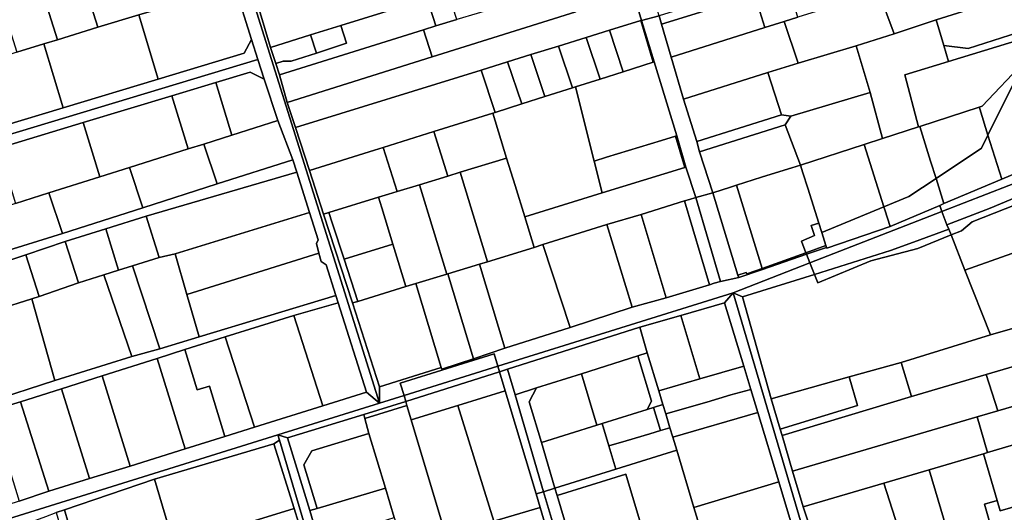
# Model space of a CAD drawing. Units: inches. Extents: x 7506314 to 7518549, y 5779004 to 5790189.
# Drawn here: x 7510827 to 7511272, y 5785484 to 5785707 of the extents above; entities that cross this region are included whole.
import ezdxf

# ---------------------------------------------------------------- set-up
doc = ezdxf.new("R2010")
doc.units = ezdxf.units.IN
doc.header["$MEASUREMENT"] = 0

msp = doc.modelspace()

# ---------------------------------------------------------------- linework, layer by layer
for points in [[(7510924.06, 5785722.18), (7510931.49, 5785698.44), (7510934.32, 5785689.38), (7510937.28, 5785680.35), (7510943.39, 5785661.63), (7510950.18, 5785643.89), (7510952, 5785638.33), (7510957.76, 5785620.05), (7510961.69, 5785607.55), (7510960.89, 5785605.89), (7510962.03, 5785601.56), (7510963, 5785597.86), (7510965.22, 5785596.23), (7510969.69, 5785582.43), (7510970.7, 5785579.11), (7510983.52, 5785538.56), (7510989.43, 5785533.55), (7510917.33, 5785763.43)], [(7510917.33, 5785763.43), (7510989.43, 5785533.55), (7510989.46, 5785541.08), (7510977.26, 5785579.01), (7510964.12, 5785619.3), (7510957.68, 5785639.06), (7510951.35, 5785658.53), (7510951.35, 5785658.53), (7510947.68, 5785669.8), (7510944.1, 5785682.42), (7510942.45, 5785687.58), (7510940.13, 5785694.82), (7510934.93, 5785711.96)], [(7511192.94, 5785436.41), (7511149.47, 5785583.57), (7511145.51, 5785579.09), (7511154.25, 5785550.36), (7511157.45, 5785539.86), (7511160.66, 5785529.32), (7511170.22, 5785497.9), (7511177.3, 5785474.24)], [(7510709.16, 5785446.17), (7510943.44, 5785519.21), (7510989.43, 5785533.55), (7510983.52, 5785538.56), (7510963.73, 5785532.41), (7510932.81, 5785522.67), (7510919.4, 5785518.48), (7510901.52, 5785512.88), (7510876.55, 5785505.13), (7510858.12, 5785499.41), (7510839.77, 5785493.71), (7510826.3, 5785489.13), (7510810.79, 5785484.27), (7510795.28, 5785479.42)], [(7511014.02, 5785280.94), (7510944.16, 5785516.78), (7510941.63, 5785515.23), (7510950.78, 5785485.88), (7510956.73, 5785466.8)], [(7510961.26, 5785473.67), (7510957.91, 5785484.95), (7510947.81, 5785517.96), (7510947.81, 5785517.96), (7510943.44, 5785519.21), (7510944.16, 5785516.78), (7511014.02, 5785280.94)]]:
    msp.add_lwpolyline(points)
for points in [[(7510843.66, 5785698.29), (7510861.99, 5785703.96), (7510852.05, 5785735.49), (7510848.82, 5785745.75), (7510845.95, 5785744.85), (7510830.52, 5785739.98), (7510843.66, 5785698.29)], [(7510892.63, 5785713.06), (7510887.3, 5785730.56), (7510886.13, 5785734.4), (7510883.51, 5785743.01), (7510883.08, 5785744.44), (7510871.49, 5785741.62), (7510871.72, 5785740.83), (7510852.05, 5785735.49), (7510861.99, 5785703.96), (7510880.44, 5785709.53), (7510892.63, 5785713.06)], [(7511300.01, 5785731.08), (7511296.03, 5785742.6), (7511295.24, 5785744.88), (7511294.26, 5785744.57), (7511249.9, 5785730.83), (7511215.31, 5785720.12), (7511222.3, 5785700.91), (7511241.3, 5785707.32), (7511277.62, 5785718.77), (7511299.5, 5785725.8), (7511300.01, 5785731.08)], [(7510812.17, 5785734.19), (7510825.28, 5785692.6), (7510837.56, 5785696.4), (7510843.66, 5785698.29), (7510830.52, 5785739.98), (7510823.57, 5785737.78), (7510812.17, 5785734.19)], [(7511007.04, 5785730.02), (7511011.07, 5785717.03), (7511014.98, 5785704.63), (7511024.37, 5785707.44), (7511014.87, 5785736.95), (7511008.92, 5785735.08), (7511007.04, 5785730.02)], [(7510979.02, 5785725.36), (7510934.93, 5785711.96), (7510940.13, 5785694.82), (7510958.26, 5785700.5), (7510971.9, 5785704.78), (7511011.07, 5785717.03), (7511007.04, 5785730.02), (7510980.06, 5785722.04), (7510979.02, 5785725.36)], [(7511013.34, 5785690.5), (7511078.26, 5785710.91), (7511075.14, 5785721.84), (7511101.13, 5785729.79), (7511100.85, 5785731.06), (7511052.39, 5785715.83), (7511033.69, 5785710.23), (7511024.37, 5785707.44), (7511014.98, 5785704.63), (7511009.38, 5785702.77), (7511013.34, 5785690.5)], [(7511158.09, 5785722.25), (7511159.29, 5785718.43), (7511163.89, 5785703.77), (7511172.54, 5785706.49), (7511178.76, 5785708.45), (7511177.81, 5785711.37), (7511175.11, 5785720.31), (7511173.11, 5785726.92), (7511158.09, 5785722.25)], [(7511299.5, 5785725.8), (7511277.62, 5785718.77), (7511241.3, 5785707.32), (7511244.84, 5785695.61), (7511255.77, 5785694.27), (7511278.42, 5785701.52), (7511289.49, 5785705.05), (7511299.5, 5785725.8)], [(7510931.49, 5785698.44), (7510924.06, 5785722.18), (7510906.85, 5785717.19), (7510892.63, 5785713.06), (7510880.44, 5785709.53), (7510889.24, 5785680.44), (7510928.19, 5785692.22), (7510931.49, 5785698.44)], [(7511104.51, 5785718.79), (7511107.98, 5785707.06), (7511115.95, 5785709.16), (7511112.27, 5785721.33), (7511104.51, 5785718.79)], [(7511158.09, 5785722.25), (7511115.95, 5785709.16), (7511117.08, 5785705.32), (7511159.29, 5785718.43), (7511158.09, 5785722.25)], [(7510971.9, 5785704.78), (7510974.44, 5785696.67), (7510960.91, 5785692.23), (7510949.48, 5785688.57), (7510945.78, 5785688.65), (7510942.45, 5785687.58), (7510944.1, 5785682.42), (7511009.38, 5785702.77), (7511014.98, 5785704.63), (7511011.07, 5785717.03), (7510971.9, 5785704.78)], [(7510951.35, 5785658.53), (7511035.37, 5785684.56), (7511047.41, 5785688.29), (7511057.92, 5785691.55), (7511070.43, 5785695.43), (7511082.95, 5785699.3), (7511093.46, 5785702.56), (7511107.68, 5785706.97), (7511107.98, 5785707.06), (7511104.51, 5785718.79), (7511078.26, 5785710.91), (7511013.34, 5785690.5), (7510947.68, 5785669.8), (7510951.35, 5785658.53)], [(7511117.08, 5785705.32), (7511121.45, 5785690.44), (7511163.89, 5785703.77), (7511159.29, 5785718.43), (7511117.08, 5785705.32)], [(7511172.54, 5785706.49), (7511178.94, 5785687.74), (7511205.11, 5785695.57), (7511222.3, 5785700.91), (7511215.31, 5785720.12), (7511206.02, 5785717.01), (7511190.93, 5785712.27), (7511178.76, 5785708.45), (7511172.54, 5785706.49)], [(7510880.44, 5785709.53), (7510861.99, 5785703.96), (7510843.66, 5785698.29), (7510837.56, 5785696.4), (7510846.32, 5785667.45), (7510889.24, 5785680.44), (7510880.44, 5785709.53)], [(7511113.78, 5785688.24), (7511123.98, 5785654.81), (7511128.11, 5785640.55), (7511132.53, 5785626.82), (7511140.32, 5785628.97), (7511134.32, 5785647.45), (7511132.98, 5785652.19), (7511127.04, 5785671.43), (7511121.45, 5785690.44), (7511117.08, 5785705.32), (7511115.95, 5785709.16), (7511107.98, 5785707.06), (7511113.78, 5785688.24)], [(7511205.11, 5785695.57), (7511211.43, 5785674.4), (7511217.1, 5785653.56), (7511233.37, 5785658.82), (7511227.14, 5785682.31), (7511247.01, 5785688.43), (7511244.84, 5785695.61), (7511241.3, 5785707.32), (7511222.3, 5785700.91), (7511205.11, 5785695.57)], [(7510958.26, 5785700.5), (7510960.91, 5785692.23), (7510974.44, 5785696.67), (7510971.9, 5785704.78), (7510958.26, 5785700.5)], [(7511093.46, 5785702.56), (7511099.75, 5785683.78), (7511113.29, 5785688.08), (7511107.68, 5785706.97), (7511093.46, 5785702.56)], [(7511107.68, 5785706.97), (7511113.29, 5785688.08), (7511113.78, 5785688.24), (7511107.98, 5785707.06), (7511107.68, 5785706.97)], [(7511121.45, 5785690.44), (7511127.04, 5785671.43), (7511165.21, 5785683.46), (7511178.94, 5785687.74), (7511172.54, 5785706.49), (7511163.89, 5785703.77), (7511121.45, 5785690.44)], [(7510934.32, 5785689.38), (7510931.49, 5785698.44), (7510928.19, 5785692.22), (7510889.24, 5785680.44), (7510846.32, 5785667.45), (7510819.33, 5785659.29), (7510790.39, 5785650.54), (7510757.62, 5785640.62), (7510724.15, 5785630.49), (7510689.98, 5785620.15), (7510655.16, 5785609.62), (7510610.93, 5785596.23), (7510566, 5785582.64), (7510543.21, 5785575.75), (7510528.94, 5785571.43), (7510530.25, 5785567.12), (7510934.32, 5785689.38)], [(7510940.13, 5785694.82), (7510942.45, 5785687.58), (7510945.78, 5785688.65), (7510949.48, 5785688.57), (7510960.91, 5785692.23), (7510958.26, 5785700.5), (7510940.13, 5785694.82)], [(7510947.68, 5785669.8), (7511013.34, 5785690.5), (7511009.38, 5785702.77), (7510944.1, 5785682.42), (7510947.68, 5785669.8)], [(7511076.78, 5785676.48), (7511078.08, 5785676.89), (7511089.27, 5785680.45), (7511082.95, 5785699.3), (7511070.43, 5785695.43), (7511076.78, 5785676.48)], [(7511082.95, 5785699.3), (7511089.27, 5785680.45), (7511099.75, 5785683.78), (7511093.46, 5785702.56), (7511082.95, 5785699.3)], [(7511282.37, 5785690.62), (7511279.54, 5785698.43), (7511247.01, 5785688.43), (7511227.14, 5785682.31), (7511233.37, 5785658.82), (7511233.94, 5785659.01), (7511260.82, 5785667.7), (7511262.19, 5785668.15), (7511281.31, 5785688.49), (7511282.37, 5785690.62)], [(7511244.84, 5785695.61), (7511247.01, 5785688.43), (7511279.54, 5785698.43), (7511278.42, 5785701.52), (7511255.77, 5785694.27), (7511244.84, 5785695.61)], [(7510837.56, 5785696.4), (7510825.28, 5785692.6), (7510810.64, 5785688.01), (7510819.33, 5785659.29), (7510846.32, 5785667.45), (7510837.56, 5785696.4)], [(7511057.92, 5785691.55), (7511064.29, 5785672.51), (7511076.78, 5785676.48), (7511070.43, 5785695.43), (7511057.92, 5785691.55)], [(7511165.21, 5785683.46), (7511171.32, 5785664.32), (7511175.55, 5785663.73), (7511211.43, 5785674.4), (7511205.11, 5785695.57), (7511178.94, 5785687.74), (7511165.21, 5785683.46)], [(7511047.41, 5785688.29), (7511053.81, 5785669.18), (7511064.29, 5785672.51), (7511057.92, 5785691.55), (7511047.41, 5785688.29)], [(7511264.79, 5785655.02), (7511271.02, 5785635.12), (7511282.81, 5785640.14), (7511298.42, 5785646.77), (7511288.74, 5785673), (7511282.63, 5785689.89), (7511281.31, 5785688.49), (7511264.79, 5785655.02)], [(7510937.28, 5785680.35), (7510934.32, 5785689.38), (7510530.25, 5785567.12), (7510531.55, 5785562.81), (7510578.15, 5785576.91), (7510633.29, 5785593.6), (7510663.91, 5785602.86), (7510679.22, 5785607.49), (7510694.54, 5785612.12), (7510725.16, 5785621.4), (7510755.79, 5785630.66), (7510786.42, 5785639.93), (7510817.05, 5785649.19), (7510855.32, 5785660.78), (7510895.52, 5785672.93), (7510915.4, 5785678.94), (7510930.94, 5785683.65), (7510937.28, 5785680.35)], [(7511035.37, 5785684.56), (7511041.8, 5785665.36), (7511053.81, 5785669.18), (7511047.41, 5785688.29), (7511035.37, 5785684.56)], [(7511078.08, 5785676.89), (7511086.61, 5785643.28), (7511092.19, 5785645.01), (7511117.08, 5785652.69), (7511123.37, 5785654.62), (7511123.98, 5785654.81), (7511113.78, 5785688.24), (7511113.29, 5785688.08), (7511099.75, 5785683.78), (7511089.27, 5785680.45), (7511078.08, 5785676.89)], [(7511260.82, 5785667.7), (7511261.06, 5785666.94), (7511264.79, 5785655.02), (7511281.31, 5785688.49), (7511262.19, 5785668.15), (7511260.82, 5785667.7)], [(7510915.4, 5785678.94), (7510922.63, 5785655.06), (7510943.39, 5785661.63), (7510937.28, 5785680.35), (7510930.94, 5785683.65), (7510915.4, 5785678.94)], [(7510951.35, 5785658.53), (7510957.68, 5785639.06), (7510987.21, 5785648.29), (7510991.02, 5785649.48), (7511014.07, 5785656.68), (7511040.75, 5785665.02), (7511041.8, 5785665.36), (7511035.37, 5785684.56), (7510951.35, 5785658.53)], [(7511127.04, 5785671.43), (7511132.98, 5785652.19), (7511171.32, 5785664.32), (7511165.21, 5785683.46), (7511127.04, 5785671.43)], [(7510895.52, 5785672.93), (7510902.83, 5785648.79), (7510909.95, 5785651.04), (7510922.63, 5785655.06), (7510915.4, 5785678.94), (7510895.52, 5785672.93)], [(7511040.75, 5785665.02), (7511046.97, 5785644.65), (7511050.78, 5785632.2), (7511055.22, 5785618.05), (7511090.27, 5785628.87), (7511086.61, 5785643.28), (7511078.08, 5785676.89), (7511076.78, 5785676.48), (7511064.29, 5785672.51), (7511053.81, 5785669.18), (7511041.8, 5785665.36), (7511040.75, 5785665.02)], [(7510895.52, 5785672.93), (7510855.32, 5785660.78), (7510862.79, 5785636.12), (7510876.24, 5785640.39), (7510902.83, 5785648.79), (7510895.52, 5785672.93)], [(7511175.55, 5785663.73), (7511173.01, 5785659.74), (7511179.96, 5785641.47), (7511208.83, 5785650.87), (7511217.1, 5785653.56), (7511211.43, 5785674.4), (7511175.55, 5785663.73)], [(7511233.94, 5785659.01), (7511238.85, 5785643.32), (7511241.34, 5785635.39), (7511261.86, 5785649.09), (7511264.79, 5785655.02), (7511261.06, 5785666.94), (7511260.82, 5785667.7), (7511233.94, 5785659.01)], [(7511014.07, 5785656.68), (7511020.36, 5785636.5), (7511025.93, 5785638.22), (7511046.97, 5785644.65), (7511040.75, 5785665.02), (7511014.07, 5785656.68)], [(7511132.98, 5785652.19), (7511134.32, 5785647.45), (7511173.01, 5785659.74), (7511175.55, 5785663.73), (7511171.32, 5785664.32), (7511132.98, 5785652.19)], [(7510855.32, 5785660.78), (7510817.05, 5785649.19), (7510824.65, 5785624.03), (7510839.85, 5785628.86), (7510862.79, 5785636.12), (7510855.32, 5785660.78)], [(7510909.95, 5785651.04), (7510915.93, 5785632.95), (7510950.18, 5785643.89), (7510943.39, 5785661.63), (7510922.63, 5785655.06), (7510909.95, 5785651.04)], [(7511134.32, 5785647.45), (7511140.32, 5785628.97), (7511148.27, 5785631.51), (7511150.93, 5785632.35), (7511162.28, 5785635.94), (7511174.55, 5785639.81), (7511176.08, 5785640.29), (7511179.96, 5785641.47), (7511173.01, 5785659.74), (7511134.32, 5785647.45)], [(7511208.83, 5785650.87), (7511217.72, 5785622.5), (7511229.05, 5785627.18), (7511241.34, 5785635.39), (7511238.85, 5785643.32), (7511233.94, 5785659.01), (7511233.37, 5785658.82), (7511217.1, 5785653.56), (7511208.83, 5785650.87)], [(7510991.02, 5785649.48), (7510997.39, 5785629.47), (7511007.49, 5785632.56), (7511020.36, 5785636.5), (7511014.07, 5785656.68), (7510991.02, 5785649.48)], [(7511090.27, 5785628.87), (7511127.66, 5785640.41), (7511123.37, 5785654.62), (7511117.08, 5785652.69), (7511092.19, 5785645.01), (7511086.61, 5785643.28), (7511090.27, 5785628.87)], [(7511127.66, 5785640.41), (7511128.11, 5785640.55), (7511123.98, 5785654.81), (7511123.37, 5785654.62), (7511127.66, 5785640.41)], [(7511241.34, 5785635.39), (7511244.9, 5785624.03), (7511271.02, 5785635.12), (7511264.79, 5785655.02), (7511261.86, 5785649.09), (7511241.34, 5785635.39)], [(7511329.23, 5785653.7), (7511327.99, 5785657.44), (7511325.45, 5785657.91), (7511298.42, 5785646.77), (7511282.81, 5785640.14), (7511271.02, 5785635.12), (7511244.9, 5785624.03), (7511242.95, 5785623.2), (7511243.99, 5785620.44), (7511284.29, 5785636.17), (7511329.23, 5785653.7)], [(7510876.24, 5785640.39), (7510882.25, 5785622.19), (7510915.93, 5785632.95), (7510909.95, 5785651.04), (7510902.83, 5785648.79), (7510876.24, 5785640.39)], [(7510997.39, 5785629.47), (7510991.02, 5785649.48), (7510987.21, 5785648.29), (7510957.68, 5785639.06), (7510964.12, 5785619.3), (7510966.51, 5785620.03), (7510989.03, 5785626.92), (7510993.56, 5785628.3), (7510997.39, 5785629.47)], [(7511189.61, 5785610.88), (7511217.72, 5785622.5), (7511208.83, 5785650.87), (7511179.96, 5785641.47), (7511181.04, 5785638.02), (7511183.22, 5785631.04), (7511188.24, 5785615.21), (7511189.61, 5785610.88)], [(7511329.23, 5785653.7), (7511284.29, 5785636.17), (7511243.99, 5785620.44), (7511246.25, 5785614.46), (7511265.8, 5785621.94), (7511275.08, 5785625.94), (7511286.31, 5785630.77), (7511324.32, 5785646.7), (7511328.92, 5785648.63), (7511330.37, 5785650.23), (7511329.23, 5785653.7)], [(7510643.97, 5785546.85), (7510645.26, 5785542.91), (7510689.12, 5785556.53), (7510758.7, 5785578.49), (7510790.84, 5785588.27), (7510797.9, 5785590.62), (7510812.22, 5785595.08), (7510829.36, 5785600.89), (7510847.18, 5785606.93), (7510865.51, 5785612.62), (7510883.85, 5785618.32), (7510952, 5785638.33), (7510950.18, 5785643.89), (7510915.93, 5785632.95), (7510882.25, 5785622.19), (7510846.03, 5785610.56), (7510816.75, 5785601.36), (7510802.24, 5785596.61), (7510788.31, 5785592.05), (7510740.49, 5785576.84), (7510716.83, 5785569.85), (7510693.53, 5785562.16), (7510669.9, 5785554.86), (7510643.97, 5785546.85)], [(7511025.93, 5785638.22), (7511038.32, 5785597.7), (7511059.36, 5785604.13), (7511055.22, 5785618.05), (7511050.78, 5785632.2), (7511046.97, 5785644.65), (7511025.93, 5785638.22)], [(7511059.36, 5785604.13), (7511063.32, 5785605.54), (7511092.24, 5785614.53), (7511107.87, 5785619.16), (7511127.49, 5785625.27), (7511129.69, 5785625.94), (7511132.53, 5785626.82), (7511128.11, 5785640.55), (7511127.66, 5785640.41), (7511090.27, 5785628.87), (7511055.22, 5785618.05), (7511059.36, 5785604.13)], [(7511183.22, 5785631.04), (7511181.04, 5785638.02), (7511179.96, 5785641.47), (7511176.08, 5785640.29), (7511174.55, 5785639.81), (7511162.28, 5785635.94), (7511150.93, 5785632.35), (7511162.54, 5785594.63), (7511182.44, 5785601.75), (7511180.36, 5785607.04), (7511186.23, 5785609.54), (7511184.76, 5785614.11), (7511188.24, 5785615.21), (7511183.22, 5785631.04)], [(7510839.85, 5785628.86), (7510846.03, 5785610.56), (7510882.25, 5785622.19), (7510876.24, 5785640.39), (7510862.79, 5785636.12), (7510839.85, 5785628.86)], [(7510883.85, 5785618.32), (7510889.67, 5785599.61), (7510896.92, 5785601.3), (7510957.76, 5785620.05), (7510952, 5785638.33), (7510883.85, 5785618.32)], [(7511007.49, 5785632.56), (7511019.87, 5785592.05), (7511020.29, 5785592.18), (7511034.63, 5785596.57), (7511038.32, 5785597.7), (7511025.93, 5785638.22), (7511020.36, 5785636.5), (7511007.49, 5785632.56)], [(7511001.41, 5785586.41), (7511005.94, 5785587.79), (7511019.87, 5785592.05), (7511007.49, 5785632.56), (7510997.39, 5785629.47), (7510993.56, 5785628.3), (7510989.03, 5785626.92), (7510990.49, 5785622.14), (7510995.54, 5785605.6), (7511001.41, 5785586.41)], [(7511140.32, 5785628.97), (7511151.66, 5785591.6), (7511155.4, 5785592.76), (7511155.64, 5785592.16), (7511162.54, 5785594.63), (7511150.93, 5785632.35), (7511148.27, 5785631.51), (7511140.32, 5785628.97)], [(7511217.72, 5785622.5), (7511218.11, 5785621.25), (7511220.48, 5785613.66), (7511242.95, 5785623.2), (7511244.9, 5785624.03), (7511241.34, 5785635.39), (7511229.05, 5785627.18), (7511217.72, 5785622.5)], [(7510839.85, 5785628.86), (7510824.65, 5785624.03), (7510810.49, 5785619.5), (7510816.75, 5785601.36), (7510846.03, 5785610.56), (7510839.85, 5785628.86)], [(7511132.53, 5785626.82), (7511143.8, 5785588.77), (7511152.04, 5785590.5), (7511151.66, 5785591.6), (7511140.32, 5785628.97), (7511132.53, 5785626.82)], [(7511246.25, 5785614.46), (7511247.03, 5785612.48), (7511248.08, 5785609.81), (7511252.88, 5785611.77), (7511257.64, 5785615.76), (7511287.49, 5785627.63), (7511286.62, 5785629.96), (7511286.31, 5785630.77), (7511275.08, 5785625.94), (7511265.8, 5785621.94), (7511246.25, 5785614.46)], [(7511248.08, 5785609.81), (7511254.38, 5785593.86), (7511294.75, 5785608.21), (7511287.49, 5785627.63), (7511257.64, 5785615.76), (7511252.88, 5785611.77), (7511248.08, 5785609.81)], [(7510990.49, 5785622.14), (7510989.03, 5785626.92), (7510966.51, 5785620.03), (7510968.06, 5785615.28), (7510973.43, 5785598.83), (7510995.54, 5785605.6), (7510990.49, 5785622.14)], [(7511107.87, 5785619.16), (7511119.12, 5785581.4), (7511138.8, 5785587.28), (7511127.49, 5785625.27), (7511107.87, 5785619.16)], [(7511127.49, 5785625.27), (7511138.8, 5785587.28), (7511140.95, 5785587.92), (7511143.8, 5785588.77), (7511132.53, 5785626.82), (7511129.69, 5785625.94), (7511127.49, 5785625.27)], [(7511184.24, 5785597.14), (7511243.99, 5785620.44), (7511242.95, 5785623.2), (7511220.48, 5785613.66), (7511191.92, 5785603.79), (7511191.76, 5785604.21), (7511182.7, 5785601.08), (7511184.24, 5785597.14)], [(7510871.36, 5785593.81), (7510877.66, 5785595.8), (7510889.67, 5785599.61), (7510883.85, 5785618.32), (7510865.51, 5785612.62), (7510871.36, 5785593.81)], [(7510962.03, 5785601.56), (7510960.89, 5785605.89), (7510961.69, 5785607.55), (7510957.76, 5785620.05), (7510896.92, 5785601.3), (7510902.26, 5785582.78), (7510962.03, 5785601.56)], [(7510964.12, 5785619.3), (7510977.26, 5785579.01), (7510979.65, 5785579.74), (7510973.43, 5785598.83), (7510968.06, 5785615.28), (7510966.51, 5785620.03), (7510964.12, 5785619.3)], [(7511092.24, 5785614.53), (7511103.73, 5785577.11), (7511119.12, 5785581.4), (7511107.87, 5785619.16), (7511092.24, 5785614.53)], [(7511184.24, 5785597.14), (7511186.24, 5785591.98), (7511220.7, 5785602.74), (7511231.11, 5785606.62), (7511247.03, 5785612.48), (7511246.25, 5785614.46), (7511243.99, 5785620.44), (7511184.24, 5785597.14)], [(7511189.61, 5785610.88), (7511191.48, 5785604.99), (7511191.76, 5785604.21), (7511191.92, 5785603.79), (7511220.48, 5785613.66), (7511218.11, 5785621.25), (7511217.72, 5785622.5), (7511189.61, 5785610.88)], [(7511063.32, 5785605.54), (7511075.75, 5785567.94), (7511103.73, 5785577.11), (7511092.24, 5785614.53), (7511063.32, 5785605.54)], [(7511182.44, 5785601.75), (7511191.48, 5785604.99), (7511189.61, 5785610.88), (7511188.24, 5785615.21), (7511184.76, 5785614.11), (7511186.23, 5785609.54), (7511180.36, 5785607.04), (7511182.44, 5785601.75)], [(7510847.18, 5785606.93), (7510853.25, 5785588.08), (7510864.68, 5785591.7), (7510871.36, 5785593.81), (7510865.51, 5785612.62), (7510847.18, 5785606.93)], [(7511153.71, 5785581.82), (7511166.62, 5785535.55), (7511202.03, 5785545.5), (7511225.5, 5785552.1), (7511265.96, 5785564.53), (7511254.38, 5785593.86), (7511248.08, 5785609.81), (7511232.99, 5785603.64), (7511211.76, 5785598.17), (7511187.76, 5785588.08), (7511186.24, 5785591.98), (7511153.71, 5785581.82)], [(7511186.24, 5785591.98), (7511187.76, 5785588.08), (7511211.76, 5785598.17), (7511232.99, 5785603.64), (7511248.08, 5785609.81), (7511247.03, 5785612.48), (7511231.11, 5785606.62), (7511220.7, 5785602.74), (7511186.24, 5785591.98)], [(7510829.36, 5785600.89), (7510835.44, 5785581.99), (7510853.25, 5785588.08), (7510847.18, 5785606.93), (7510829.36, 5785600.89)], [(7510973.43, 5785598.83), (7510979.65, 5785579.74), (7511001.41, 5785586.41), (7510995.54, 5785605.6), (7510973.43, 5785598.83)], [(7511075.75, 5785567.94), (7511063.32, 5785605.54), (7511059.36, 5785604.13), (7511038.32, 5785597.7), (7511034.63, 5785596.57), (7511046.1, 5785558.51), (7511075.75, 5785567.94)], [(7511182.44, 5785601.75), (7511182.7, 5785601.08), (7511191.76, 5785604.21), (7511191.48, 5785604.99), (7511182.44, 5785601.75)], [(7511254.38, 5785593.86), (7511265.96, 5785564.53), (7511305.88, 5785576.03), (7511294.75, 5785608.21), (7511254.38, 5785593.86)], [(7510812.22, 5785595.08), (7510816.71, 5785576.05), (7510832.08, 5785580.84), (7510835.44, 5785581.99), (7510829.36, 5785600.89), (7510812.22, 5785595.08)], [(7510907.77, 5785563.6), (7510902.26, 5785582.78), (7510896.92, 5785601.3), (7510889.67, 5785599.61), (7510877.66, 5785595.8), (7510890, 5785558.24), (7510907.77, 5785563.6)], [(7510902.26, 5785582.78), (7510907.77, 5785563.6), (7510969.69, 5785582.43), (7510965.22, 5785596.23), (7510963, 5785597.86), (7510962.03, 5785601.56), (7510902.26, 5785582.78)], [(7511182.7, 5785601.08), (7511162.69, 5785594.17), (7511152.04, 5785590.5), (7511143.8, 5785588.77), (7511140.95, 5785587.92), (7511138.8, 5785587.28), (7511119.12, 5785581.4), (7511103.73, 5785577.11), (7511075.75, 5785567.94), (7511046.1, 5785558.51), (7511031.99, 5785553.74), (7511017.59, 5785549.01), (7511017.35, 5785549.78), (7510989.46, 5785541.08), (7510989.43, 5785533.55), (7511000.54, 5785537.02), (7510998.84, 5785542.74), (7511041.33, 5785555.96), (7511043.01, 5785550.3), (7511149.47, 5785583.57), (7511184.24, 5785597.14), (7511182.7, 5785601.08)], [(7511182.44, 5785601.75), (7511162.54, 5785594.63), (7511162.69, 5785594.17), (7511182.7, 5785601.08), (7511182.44, 5785601.75)], [(7511020.29, 5785592.18), (7511031.99, 5785553.74), (7511046.1, 5785558.51), (7511034.63, 5785596.57), (7511020.29, 5785592.18)], [(7511149.47, 5785583.57), (7511153.71, 5785581.82), (7511186.24, 5785591.98), (7511184.24, 5785597.14), (7511149.47, 5785583.57)], [(7510842.5, 5785543.85), (7510877.34, 5785554.68), (7510864.68, 5785591.7), (7510853.25, 5785588.08), (7510835.44, 5785581.99), (7510832.08, 5785580.84), (7510842.5, 5785543.85)], [(7510890, 5785558.24), (7510877.66, 5785595.8), (7510871.36, 5785593.81), (7510864.68, 5785591.7), (7510877.34, 5785554.68), (7510890, 5785558.24)], [(7511017.35, 5785549.78), (7511017.59, 5785549.01), (7511031.99, 5785553.74), (7511020.29, 5785592.18), (7511019.87, 5785592.05), (7511005.94, 5785587.79), (7511017.35, 5785549.78)], [(7511151.66, 5785591.6), (7511152.04, 5785590.5), (7511162.69, 5785594.17), (7511162.54, 5785594.63), (7511155.64, 5785592.16), (7511155.4, 5785592.76), (7511151.66, 5785591.6)], [(7511001.41, 5785586.41), (7510979.65, 5785579.74), (7510977.26, 5785579.01), (7510989.46, 5785541.08), (7511017.35, 5785549.78), (7511005.94, 5785587.79), (7511001.41, 5785586.41)], [(7511043.01, 5785550.3), (7511043.76, 5785547.81), (7511047.38, 5785548.96), (7511107.19, 5785567.98), (7511125.74, 5785573.36), (7511145.51, 5785579.09), (7511149.47, 5785583.57), (7511043.01, 5785550.3)], [(7511153.71, 5785581.82), (7511149.47, 5785583.57), (7511192.94, 5785436.41), (7511196.05, 5785437.31), (7511191.54, 5785454.89), (7511190.3, 5785458.69), (7511181.21, 5785486.64), (7511176.39, 5785502.82), (7511171.62, 5785518.91), (7511170.73, 5785521.83), (7511166.62, 5785535.55), (7511153.71, 5785581.82)], [(7510812.62, 5785534.19), (7510842.5, 5785543.85), (7510832.08, 5785580.84), (7510816.71, 5785576.05), (7510801.88, 5785571.4), (7510812.62, 5785534.19)], [(7510969.69, 5785582.43), (7510907.77, 5785563.6), (7510890, 5785558.24), (7510877.34, 5785554.68), (7510842.5, 5785543.85), (7510812.62, 5785534.19), (7510813.65, 5785530.36), (7510826.89, 5785534.2), (7510845.48, 5785540.12), (7510863.87, 5785545.97), (7510888.8, 5785553.9), (7510901.38, 5785557.89), (7510919.56, 5785563.67), (7510950.65, 5785573.37), (7510970.7, 5785579.11), (7510969.69, 5785582.43)], [(7510950.65, 5785573.37), (7510963.73, 5785532.41), (7510983.52, 5785538.56), (7510970.7, 5785579.11), (7510950.65, 5785573.37)], [(7511125.74, 5785573.36), (7511134.43, 5785544.61), (7511154.25, 5785550.36), (7511145.51, 5785579.09), (7511125.74, 5785573.36)], [(7511305.88, 5785576.03), (7511265.96, 5785564.53), (7511225.5, 5785552.1), (7511230.26, 5785536.59), (7511264.06, 5785546.55), (7511311.24, 5785560.46), (7511305.88, 5785576.03)], [(7510919.56, 5785563.67), (7510932.81, 5785522.67), (7510963.73, 5785532.41), (7510950.65, 5785573.37), (7510919.56, 5785563.67)], [(7511107.19, 5785567.98), (7511110.64, 5785556.49), (7511115.83, 5785539.22), (7511134.43, 5785544.61), (7511125.74, 5785573.36), (7511107.19, 5785567.98)], [(7511264.06, 5785546.55), (7511269.21, 5785530.12), (7511285.3, 5785534.86), (7511299.16, 5785538.94), (7511295.08, 5785551.01), (7511357.08, 5785569.28), (7511355.62, 5785573.54), (7511323.81, 5785564.16), (7511311.24, 5785560.46), (7511264.06, 5785546.55)], [(7511110.64, 5785556.49), (7511107.19, 5785567.98), (7511047.38, 5785548.96), (7511050.83, 5785537.39), (7511060.55, 5785540.49), (7511080.78, 5785546.95), (7511106.36, 5785555.12), (7511110.64, 5785556.49)], [(7510901.38, 5785557.89), (7510906.97, 5785539.59), (7510912.44, 5785541.28), (7510919.4, 5785518.48), (7510932.81, 5785522.67), (7510919.56, 5785563.67), (7510901.38, 5785557.89)], [(7510888.8, 5785553.9), (7510901.52, 5785512.88), (7510919.4, 5785518.48), (7510912.44, 5785541.28), (7510906.97, 5785539.59), (7510901.38, 5785557.89), (7510888.8, 5785553.9)], [(7510998.84, 5785542.74), (7511000.54, 5785537.02), (7511043.01, 5785550.3), (7511041.33, 5785555.96), (7510998.84, 5785542.74)], [(7511110.55, 5785530.75), (7511113.41, 5785531.64), (7511117.71, 5785532.98), (7511115.83, 5785539.22), (7511110.64, 5785556.49), (7511106.36, 5785555.12), (7511112.55, 5785534.51), (7511110.55, 5785530.75)], [(7510863.87, 5785545.97), (7510876.55, 5785505.13), (7510901.52, 5785512.88), (7510888.8, 5785553.9), (7510863.87, 5785545.97)], [(7511080.78, 5785546.95), (7511087.73, 5785523.64), (7511090.23, 5785524.42), (7511110.55, 5785530.75), (7511112.55, 5785534.51), (7511106.36, 5785555.12), (7511080.78, 5785546.95)], [(7511202.03, 5785545.5), (7511205.78, 5785532.5), (7511170.73, 5785521.83), (7511171.62, 5785518.91), (7511230.26, 5785536.59), (7511225.5, 5785552.1), (7511202.03, 5785545.5)], [(7511000.54, 5785537.02), (7511001.34, 5785534.32), (7511043.76, 5785547.81), (7511043.01, 5785550.3), (7511000.54, 5785537.02)], [(7511001.34, 5785534.32), (7511001.85, 5785532.6), (7511003.83, 5785525.99), (7511024.81, 5785532.53), (7511046.31, 5785539.24), (7511043.76, 5785547.81), (7511001.34, 5785534.32)], [(7511043.76, 5785547.81), (7511046.31, 5785539.24), (7511060.26, 5785492.47), (7511063.72, 5785493.5), (7511050.83, 5785537.39), (7511047.38, 5785548.96), (7511043.76, 5785547.81)], [(7511060.55, 5785540.49), (7511057.21, 5785534.18), (7511062.68, 5785515.82), (7511087.73, 5785523.64), (7511080.78, 5785546.95), (7511060.55, 5785540.49)], [(7511115.83, 5785539.22), (7511117.71, 5785532.98), (7511118.96, 5785528.82), (7511137.54, 5785534.06), (7511148.46, 5785537.33), (7511157.45, 5785539.86), (7511154.25, 5785550.36), (7511134.43, 5785544.61), (7511115.83, 5785539.22)], [(7510845.48, 5785540.12), (7510858.12, 5785499.41), (7510876.55, 5785505.13), (7510863.87, 5785545.97), (7510845.48, 5785540.12)], [(7511166.62, 5785535.55), (7511170.73, 5785521.83), (7511205.78, 5785532.5), (7511202.03, 5785545.5), (7511166.62, 5785535.55)], [(7511171.62, 5785518.91), (7511176.39, 5785502.82), (7511259.89, 5785527.38), (7511269.21, 5785530.12), (7511264.06, 5785546.55), (7511230.26, 5785536.59), (7511171.62, 5785518.91)], [(7510826.89, 5785534.2), (7510839.77, 5785493.71), (7510858.12, 5785499.41), (7510845.48, 5785540.12), (7510826.89, 5785534.2)], [(7511024.81, 5785532.53), (7511041.12, 5785480.15), (7511062.08, 5785486.36), (7511060.26, 5785492.47), (7511046.31, 5785539.24), (7511024.81, 5785532.53)], [(7511050.83, 5785537.39), (7511063.72, 5785493.5), (7511068.85, 5785495.1), (7511062.68, 5785515.82), (7511057.21, 5785534.18), (7511060.55, 5785540.49), (7511050.83, 5785537.39)], [(7511118.96, 5785528.82), (7511120.88, 5785522.43), (7511122.16, 5785518.16), (7511160.66, 5785529.32), (7511157.45, 5785539.86), (7511148.46, 5785537.33), (7511137.54, 5785534.06), (7511118.96, 5785528.82)], [(7510813.65, 5785530.36), (7510826.3, 5785489.13), (7510839.77, 5785493.71), (7510826.89, 5785534.2), (7510813.65, 5785530.36)], [(7510943.44, 5785519.21), (7510947.81, 5785517.96), (7510982.27, 5785528.5), (7511001.34, 5785534.32), (7511000.54, 5785537.02), (7510989.43, 5785533.55), (7510943.44, 5785519.21)], [(7510982.27, 5785528.5), (7510982.79, 5785526.6), (7511001.85, 5785532.6), (7511001.34, 5785534.32), (7510982.27, 5785528.5)], [(7511259.89, 5785527.38), (7511264.64, 5785511.26), (7511290.04, 5785518.75), (7511285.3, 5785534.86), (7511269.21, 5785530.12), (7511259.89, 5785527.38)], [(7510982.79, 5785526.6), (7510984.64, 5785519.91), (7510992.15, 5785495.09), (7510996.1, 5785481.82), (7511000.7, 5785466.35), (7511019.93, 5785472.03), (7511019.43, 5785473.72), (7511003.83, 5785525.99), (7511001.85, 5785532.6), (7510982.79, 5785526.6)], [(7511003.83, 5785525.99), (7511019.43, 5785473.72), (7511041.12, 5785480.15), (7511024.81, 5785532.53), (7511003.83, 5785525.99)], [(7511090.23, 5785524.42), (7511093.25, 5785514.27), (7511101.05, 5785516.57), (7511111.73, 5785519.73), (7511116.56, 5785521.16), (7511113.41, 5785531.64), (7511110.55, 5785530.75), (7511090.23, 5785524.42)], [(7511113.41, 5785531.64), (7511116.56, 5785521.16), (7511120.88, 5785522.43), (7511118.96, 5785528.82), (7511117.71, 5785532.98), (7511113.41, 5785531.64)], [(7511122.16, 5785518.16), (7511123.94, 5785512.27), (7511131.76, 5785486.28), (7511170.22, 5785497.9), (7511160.66, 5785529.32), (7511122.16, 5785518.16)], [(7510961.2, 5785485.92), (7510955.25, 5785505.7), (7510958.74, 5785511.96), (7510984.64, 5785519.91), (7510982.79, 5785526.6), (7510982.27, 5785528.5), (7510947.81, 5785517.96), (7510957.91, 5785484.95), (7510961.2, 5785485.92)], [(7511176.39, 5785502.82), (7511181.21, 5785486.64), (7511217.62, 5785497.39), (7511238.21, 5785503.47), (7511262.72, 5785510.7), (7511264.64, 5785511.26), (7511259.89, 5785527.38), (7511176.39, 5785502.82)], [(7511062.68, 5785515.82), (7511068.85, 5785495.1), (7511096.4, 5785503.69), (7511093.25, 5785514.27), (7511090.23, 5785524.42), (7511087.73, 5785523.64), (7511062.68, 5785515.82)], [(7511093.25, 5785514.27), (7511096.4, 5785503.69), (7511123.94, 5785512.27), (7511122.16, 5785518.16), (7511120.88, 5785522.43), (7511116.56, 5785521.16), (7511111.73, 5785519.73), (7511101.05, 5785516.57), (7511093.25, 5785514.27)], [(7510944.16, 5785516.78), (7510943.44, 5785519.21), (7510709.16, 5785446.17), (7510715.53, 5785443.28), (7510740.16, 5785450.85), (7510765.16, 5785458.55), (7510787.7, 5785465.49), (7510790.38, 5785466.31), (7510797.26, 5785468.42), (7510816.51, 5785474.34), (7510817.38, 5785474.62), (7510838.39, 5785482.3), (7510843.1, 5785484.02), (7510846.89, 5785485.31), (7510887.65, 5785499.21), (7510941.63, 5785515.23), (7510944.16, 5785516.78)], [(7510961.2, 5785485.92), (7510992.15, 5785495.09), (7510984.64, 5785519.91), (7510958.74, 5785511.96), (7510955.25, 5785505.7), (7510961.2, 5785485.92)], [(7511262.72, 5785510.7), (7511268.92, 5785489.55), (7511270.33, 5785484.75), (7511300.46, 5785493.59), (7511292.84, 5785519.57), (7511290.04, 5785518.75), (7511264.64, 5785511.26), (7511262.72, 5785510.7)], [(7510887.65, 5785499.21), (7510896.43, 5785469.1), (7510950.78, 5785485.88), (7510941.63, 5785515.23), (7510887.65, 5785499.21)], [(7511111.7, 5785465.52), (7511135.75, 5785473.02), (7511131.76, 5785486.28), (7511123.94, 5785512.27), (7511096.4, 5785503.69), (7511068.85, 5785495.1), (7511069.85, 5785491.76), (7511100.89, 5785501.43), (7511108.95, 5785474.64), (7511111.7, 5785465.52)], [(7511266.25, 5785477.3), (7511377.14, 5785509.85), (7511375.26, 5785515.55), (7511344.6, 5785506.54), (7511322.43, 5785500.04), (7511300.46, 5785493.59), (7511270.33, 5785484.75), (7511268.92, 5785489.55), (7511263.16, 5785487.86), (7511266.25, 5785477.3)], [(7511262.72, 5785510.7), (7511238.21, 5785503.47), (7511247.59, 5785471.83), (7511266.25, 5785477.3), (7511263.16, 5785487.86), (7511268.92, 5785489.55), (7511262.72, 5785510.7)], [(7511217.62, 5785497.39), (7511226.8, 5785469.16), (7511190.3, 5785458.69), (7511191.54, 5785454.89), (7511230.43, 5785466.04), (7511247.59, 5785471.83), (7511238.21, 5785503.47), (7511217.62, 5785497.39)], [(7510846.89, 5785485.31), (7510850.25, 5785473.87), (7510876.62, 5785384.18), (7510917.54, 5785396.67), (7510916, 5785401.95), (7510907.62, 5785430.7), (7510902.02, 5785449.9), (7510896.43, 5785469.1), (7510887.65, 5785499.21), (7510846.89, 5785485.31)], [(7511069.85, 5785491.76), (7511077.73, 5785465.33), (7511108.95, 5785474.64), (7511100.89, 5785501.43), (7511069.85, 5785491.76)], [(7511138.92, 5785462.81), (7511177.3, 5785474.24), (7511170.22, 5785497.9), (7511131.76, 5785486.28), (7511135.75, 5785473.02), (7511138.92, 5785462.81)], [(7510957.91, 5785484.95), (7510961.26, 5785473.67), (7510977.1, 5785478.3), (7510980.61, 5785477.03), (7510990.3, 5785480.06), (7510996.1, 5785481.82), (7510992.15, 5785495.09), (7510961.2, 5785485.92), (7510957.91, 5785484.95)], [(7511075.42, 5785454.21), (7511063.72, 5785493.5), (7511060.26, 5785492.47), (7511062.08, 5785486.36), (7511065.93, 5785473.44), (7511070.68, 5785457.5), (7511071.97, 5785453.17), (7511075.42, 5785454.21)], [(7511063.72, 5785493.5), (7511075.42, 5785454.21), (7511080.57, 5785455.82), (7511077.73, 5785465.33), (7511069.85, 5785491.76), (7511068.85, 5785495.1), (7511063.72, 5785493.5)], [(7511217.62, 5785497.39), (7511181.21, 5785486.64), (7511190.3, 5785458.69), (7511226.8, 5785469.16), (7511217.62, 5785497.39)], [(7510843.1, 5785484.02), (7510846.43, 5785472.67), (7510850.25, 5785473.87), (7510846.89, 5785485.31), (7510843.1, 5785484.02)], [(7510896.43, 5785469.1), (7510902.02, 5785449.9), (7510956.73, 5785466.8), (7510950.78, 5785485.88), (7510896.43, 5785469.1)], [(7511019.43, 5785473.72), (7511019.93, 5785472.03), (7511023.14, 5785460.75), (7511065.93, 5785473.44), (7511062.08, 5785486.36), (7511041.12, 5785480.15), (7511019.43, 5785473.72)]]:
    msp.add_lwpolyline(points, close=True)

doc.saveas('drawing.dxf')
